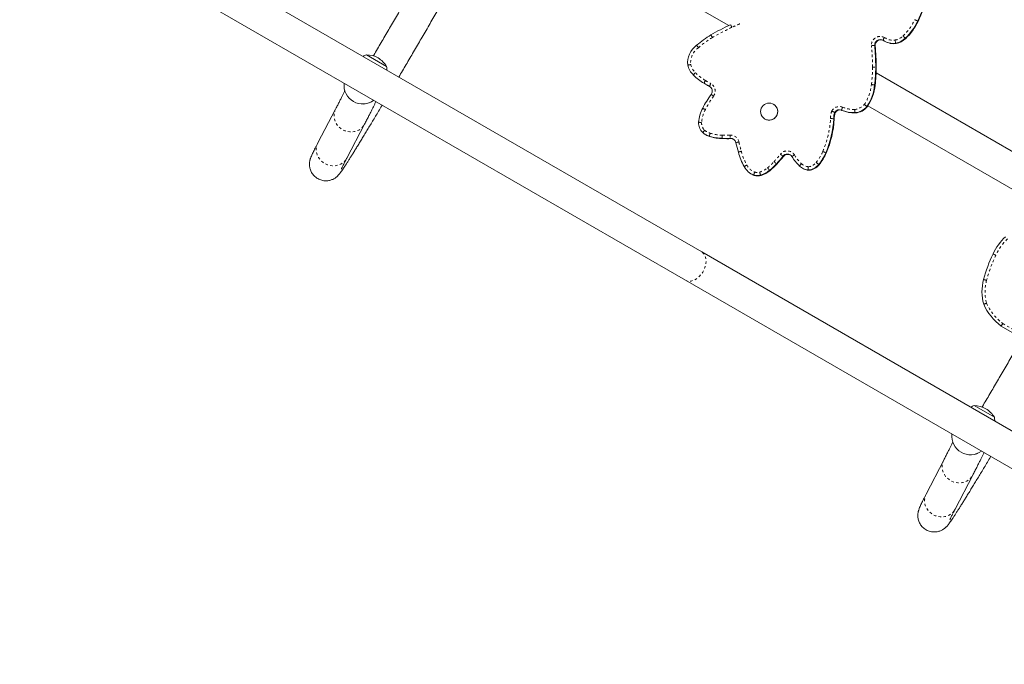
# Model space of a CAD drawing. Extents: x -77 to 764, y -9 to 681.
# Drawn here: x 199 to 238, y 268 to 294 of the extents above; entities that cross this region are included whole.
import ezdxf

# ---------------------------------------------------------------- set-up
doc = ezdxf.new("R2010")
doc.units = 0
doc.header["$LTSCALE"] = 0.125
doc.header["$MEASUREMENT"] = 0
doc.linetypes.add('PHANTOM', pattern=[0.5, 0.25, -0.05, 0.05, -0.05, 0.05, -0.05])
doc.layers.add('CONTOUR', color=7, linetype='CONTINUOUS')

msp = doc.modelspace()

# ---------------------------------------------------------------- linework, layer by layer
at = {"layer": 'CONTOUR', "linetype": 'Continuous', "lineweight": 15}
for p, q in [((226.08419, 284.95227), (199.29153, 300.42102)), ((198.63403, 299.28219), (225.42669, 283.81344)), ((221.02504, 297.61307), (227.1713, 294.06452)), ((233.4233, 293.4447), (233.44219, 293.43379)), ((233.89606, 293.35217), (233.91495, 293.34127)), ((212.59169, 292.88506), (213.40359, 292.41631)), ((239.83257, 288.27297), (233.1033, 292.15811)), ((226.27267, 291.68321), (226.29155, 291.6723)), ((233.04624, 291.67215), (233.06512, 291.66124)), ((212.06386, 291.00662), (212.0667, 291.00498)), ((228.97343, 290.89658), (228.97166, 290.89761)), ((211.34909, 290.70199), (210.63499, 289.33627)), ((231.43922, 290.56649), (231.45811, 290.55559)), ((231.71306, 290.66107), (231.73195, 290.65017)), ((232.25066, 290.55881), (232.26955, 290.54791)), ((232.73445, 290.81068), (232.75334, 290.79978)), ((232.77364, 290.83001), (239.50316, 286.94472)), ((228.62786, 290.30213), (228.62963, 290.3011)), ((231.40376, 290.31301), (231.42265, 290.30211)), ((211.80031, 288.72696), (212.51441, 290.09268)), ((226.2403, 289.67492), (226.25918, 289.66402)), ((226.91317, 289.52422), (226.93206, 289.51331)), ((230.13086, 288.32642), (230.14974, 288.31552)), ((230.37862, 288.2494), (230.39751, 288.23849)), ((230.794, 288.47179), (230.81289, 288.46088)), ((228.07812, 288.09064), (228.09701, 288.07973)), ((228.18274, 288.041), (228.20163, 288.03009)), ((228.45567, 288.04322), (228.47456, 288.03231)), ((252.87685, 269.48352), (226.08419, 284.95227)), ((225.42669, 283.81344), (252.21935, 268.34469)), ((240.53388, 280.57757), (238.13832, 281.96065)), ((237.05258, 278.76256), (237.86447, 278.29381)), ((236.52591, 276.88345), (236.52902, 276.88165)), ((235.82634, 276.56688), (235.11782, 275.19794)), ((236.28567, 274.5935), (236.99419, 275.96243))]:
    msp.add_line(p, q, dxfattribs=at)
at = {"layer": 'CONTOUR', "linetype": 'PHANTOM', "lineweight": 0}
for p, q in [((227.60313, 294.14568), (227.61002, 294.12842)), ((234.77532, 294.24481), (234.79421, 294.2339)), ((234.27905, 293.55279), (234.29794, 293.54188)), ((233.05016, 293.26145), (233.06905, 293.25055)), ((233.08793, 292.39135), (233.10682, 292.38045)), ((226.3936, 289.60788), (226.41249, 289.59698)), ((227.23911, 289.523), (227.258, 289.5121)), ((231.07992, 288.94274), (231.09881, 288.93183)), ((229.3538, 288.80538), (229.37269, 288.79447)), ((228.81742, 288.23985), (228.83631, 288.22895)), ((229.09276, 288.49819), (229.11165, 288.48729)), ((238.20552, 282.06619), (240.59476, 280.68677))]:
    msp.add_line(p, q, dxfattribs=at)
at = {"layer": 'CONTOUR', "linetype": 'PHANTOM', "lineweight": 0, "flags": 128}
for points in [[(211.34912, 290.70204), (211.32376, 290.64633), (211.29805, 290.56133), (211.28584, 290.47283), (211.28741, 290.38271), (211.3027, 290.29292), (211.33141, 290.20534), (211.37291, 290.12186), (211.42631, 290.04425), (211.4905, 289.97417), (211.56408, 289.9131), (211.64551, 289.86235), (211.73303, 289.82301), (211.82479, 289.79591), (211.91883, 289.78162), (212.01314, 289.78046), (212.10572, 289.79245), (212.19459, 289.81733), (212.27786, 289.85457), (212.35375, 289.90337), (212.42065, 289.96271), (212.47713, 290.03131), (212.5144, 290.09266)], [(210.63499, 289.33627), (210.60966, 289.28062), (210.58395, 289.19561), (210.57174, 289.10711), (210.57331, 289.017), (210.5886, 288.9272), (210.61731, 288.83963), (210.65881, 288.75615), (210.71222, 288.67854), (210.7764, 288.60845), (210.84998, 288.54738), (210.93141, 288.49664), (211.01893, 288.4573), (211.11069, 288.43019), (211.20473, 288.41591), (211.29904, 288.41475), (211.39162, 288.42673), (211.48049, 288.45161), (211.56376, 288.48885), (211.63965, 288.53766), (211.70655, 288.597), (211.76303, 288.66559), (211.80031, 288.72696)], [(225.42669, 283.81344), (225.4556, 283.79878), (225.51804, 283.77887), (225.58555, 283.77182), (225.65667, 283.77781), (225.7299, 283.79668), (225.80368, 283.82805), (225.87643, 283.87125), (225.9466, 283.92535), (226.01269, 283.9892), (226.0733, 284.06144), (226.12714, 284.14053), (226.17305, 284.22478), (226.21007, 284.31241), (226.23739, 284.40153), (226.25445, 284.49026), (226.26086, 284.5767), (226.25651, 284.65901), (226.24148, 284.73543), (226.21608, 284.80433), (226.18087, 284.86426), (226.13659, 284.91392), (226.08419, 284.95227)], [(235.82634, 276.56688), (235.80224, 276.51368), (235.77647, 276.4287), (235.76421, 276.34023), (235.76573, 276.25015), (235.78098, 276.16038), (235.80964, 276.07283), (235.85111, 275.98937), (235.90449, 275.91177), (235.96865, 275.8417), (236.04222, 275.78064), (236.12364, 275.7299), (236.21117, 275.69055), (236.30294, 275.66344), (236.39699, 275.64915), (236.49133, 275.64797), (236.58395, 275.65994), (236.67286, 275.68479), (236.75617, 275.72201), (236.83211, 275.77078), (236.89907, 275.83009), (236.9556, 275.89866), (236.99418, 275.96242)], [(235.11782, 275.19794), (235.09372, 275.14474), (235.06795, 275.05977), (235.0557, 274.97129), (235.05721, 274.88121), (235.07246, 274.79144), (235.10112, 274.70389), (235.14259, 274.62043), (235.19597, 274.54283), (235.26013, 274.47276), (235.3337, 274.4117), (235.41512, 274.36096), (235.50265, 274.32162), (235.59442, 274.29451), (235.68847, 274.28021), (235.78281, 274.27903), (235.87543, 274.291), (235.96434, 274.31586), (236.04765, 274.35307), (236.12359, 274.40185), (236.19055, 274.46115), (236.24708, 274.52972), (236.28567, 274.5935)]]:
    msp.add_lwpolyline(points, dxfattribs=at)
at = {"layer": 'CONTOUR', "linetype": 'Continuous', "lineweight": 15, "flags": 128}
msp.add_lwpolyline([(228.20163, 288.03009), (228.14109, 288.05629), (228.09701, 288.07973)], dxfattribs=at)
msp.add_lwpolyline([(228.20163, 288.03009), (228.14109, 288.05629), (228.09701, 288.07973)], dxfattribs=at)
at = {"layer": 'CONTOUR', "linetype": 'Continuous', "lineweight": 15}
msp.add_circle((228.79959, 290.60002), 0.3437, dxfattribs=at)
for centre, radius, start, end in [((229.80962, 296.65019), 5.51761, 334.154406, 345.584751), ((229.82851, 296.63929), 5.51761, 334.154406, 345.584751), ((232.42781, 283.18549), 12.08239, 115.510686, 119.622234), ((232.70532, 295.20532), 2.28199, 313.600929, 335.10801), ((232.72421, 295.19441), 2.28199, 313.600929, 335.10801), ((229.08578, 289.49249), 4.95235, 122.077783, 130.304614), ((226.38338, 292.56415), 0.86497, 125.398245, 186.403214), ((233.27041, 293.27972), 0.22101, 60.047309, 184.742269), ((233.28931, 293.26881), 0.22102, 63.772474, 184.740515), ((233.79462, 294.08789), 0.74268, 236.133701, 277.850002), ((233.81351, 294.077), 0.7427, 240.002563, 277.849735), ((233.72574, 294.14321), 0.80916, 282.150762, 313.141607), ((233.74463, 294.1323), 0.80916, 282.150762, 313.141607), ((212.8414, 292.16127), 0.76565, 109.034755, 120.397872), ((212.58943, 291.94366), 0.94141, 60, 89.862834), ((223.5687, 292.41401), 9.51925, 359.863648, 5.107472), ((223.58759, 292.4031), 9.51925, 359.863648, 5.107472), ((212.58943, 291.94366), 0.94141, 30.137166, 60), ((212.65191, 292.27067), 0.76565, 359.602128, 10.965245), ((226.32484, 292.66495), 0.82496, 193.834571, 225.855851), ((227.16414, 292.37396), 5.92382, 353.196044, 0.168251), ((227.18303, 292.36305), 5.92382, 353.196044, 0.168251), ((212.43879, 291.65601), 0.74985, 173.409244, 306.590756), ((227.21612, 293.5131), 2.05491, 224.492932, 239.649449), ((228.19203, 295.00765), 3.83873, 238.351098, 242.106113), ((229.61556, 288.98795), 3.90282, 143.759009, 153.403745), ((228.21092, 294.99674), 3.83873, 240, 241.951985), ((226.28284, 291.42165), 0.22402, 325.645495, 59.619892), ((231.23045, 291.84216), 1.82372, 325.556712, 354.650883), ((231.24934, 291.83126), 1.82372, 325.556712, 354.650883), ((212.44161, 291.65441), 0.74988, 240.002184, 306.589597), ((228.80148, 290.59907), 0.34363, 329.971809, 59.973632), ((227.39222, 290.05618), 1.43707, 151.801026, 175.501704), ((232.08507, 290.34692), 0.68215, 161.223293, 182.849269), ((232.10395, 290.33602), 0.68215, 161.223293, 182.849269), ((231.6306, 290.4561), 0.22094, 68.086451, 150.022201), ((231.64949, 290.44519), 0.22094, 68.086451, 150.022201), ((232.21446, 291.8328), 1.2745, 246.83333, 271.627842), ((232.23334, 291.82189), 1.2745, 246.83333, 271.627842), ((232.21255, 291.2226), 0.66488, 273.286275, 321.717874), ((232.23144, 291.21169), 0.66488, 273.286275, 321.717874), ((226.47219, 290.13556), 0.51369, 176.279929, 227.872732), ((228.80131, 290.59878), 0.34363, 240.026368, 330.028191), ((227.21768, 290.57892), 4.19452, 337.040804, 356.36535), ((227.23656, 290.56802), 4.19452, 337.040804, 356.36535), ((226.61673, 290.32693), 0.75287, 229.48376, 252.760095), ((226.63562, 290.31603), 0.75288, 240.000093, 252.760024), ((226.95002, 291.40818), 1.88432, 252.825234, 268.879508), ((226.96891, 291.39728), 1.88432, 252.825234, 268.879508), ((227.08954, 293.11955), 3.59965, 267.191604, 272.381413), ((227.10843, 293.10864), 3.59965, 267.191604, 272.381413), ((227.24823, 289.30254), 0.22065, 11.87909, 92.368248), ((227.26712, 289.29164), 0.22065, 62.835296, 92.370198), ((232.5701, 290.49834), 5.23393, 192.696893, 196.992499), ((229.56652, 289.43004), 2.05432, 192.976174, 210.577854), ((229.29509, 289.70405), 1.94042, 320.575988, 336.899424), ((229.31398, 289.69315), 1.94042, 320.575988, 336.899424), ((225.86134, 291.50867), 4.41645, 317.027285, 322.258876), ((225.88023, 291.49776), 4.41645, 317.027285, 322.258876), ((229.52794, 288.66967), 0.22077, 31.96389, 142.069752), ((229.54687, 288.65866), 0.22087, 62.559902, 142.054439), ((229.54687, 288.65866), 0.22087, 62.70709, 142.054398), ((231.27354, 289.73336), 1.82339, 211.282708, 226.597377), ((228.43787, 288.71374), 0.71949, 207.188638, 249.23146), ((228.14028, 289.0545), 1.05933, 287.321056, 309.733165), ((228.15917, 289.0436), 1.05933, 287.321056, 309.733165), ((227.27694, 290.15761), 2.45985, 308.773872, 317.576843), ((227.29583, 290.14671), 2.45985, 308.773872, 317.576843), ((230.42521, 288.83625), 0.5887, 226.590126, 265.460934), ((230.44411, 288.82538), 0.58874, 240.000816, 265.460293), ((230.3455, 288.81038), 0.56196, 273.378287, 322.94904), ((230.36439, 288.79947), 0.56196, 273.378287, 322.94904), ((228.31526, 288.52721), 0.50395, 254.754061, 286.177706), ((228.33415, 288.51631), 0.50395, 254.754061, 286.177706), ((239.88052, 283.90942), 2.28032, 133.58859, 155.111731), ((242.77434, 282.46567), 5.51377, 154.157717, 165.596306), ((239.19447, 283.34144), 1.82906, 164.272317, 195.823888), ((239.51102, 283.77729), 2.27694, 204.233846, 232.924262), ((237.30229, 278.03877), 0.76565, 109.034755, 120.397872), ((237.05032, 277.82116), 0.94141, 60, 89.862834), ((237.05032, 277.82116), 0.94141, 30.137166, 60), ((237.1128, 278.14817), 0.76565, 359.602128, 10.965245), ((236.90082, 277.53281), 0.74981, 173.407777, 306.592223), ((236.90392, 277.53106), 0.74986, 240.002643, 306.59082)]:
    msp.add_arc(centre, radius, start, end, dxfattribs=at)
at = {"layer": 'CONTOUR', "linetype": 'PHANTOM', "lineweight": 0}
for centre, radius, start, end in [((229.24736, 294.93409), 2.16385, 202.750554, 205.801806), ((229.73212, 288.86219), 5.67773, 111.94761, 115.372271), ((232.7008, 295.20793), 2.15687, 313.614705, 335.135425), ((232.42293, 283.18828), 11.95735, 115.372293, 119.609348), ((229.0809, 289.49529), 4.8273, 122.109474, 130.370288), ((233.26577, 293.2824), 0.34601, 59.238023, 184.822221), ((233.79, 294.09078), 0.61787, 235.803999, 277.416921), ((233.72115, 294.1459), 0.68415, 282.545482, 313.100458), ((226.37848, 292.56698), 0.73988, 124.996938, 185.773157), ((223.56409, 292.41663), 9.39424, 359.861617, 5.109759), ((226.32015, 292.66782), 0.70009, 194.497146, 225.974712), ((227.21152, 293.51602), 1.93014, 224.447656, 239.691109), ((227.15955, 292.37658), 5.79877, 353.180146, 0.171528), ((228.18743, 295.01058), 3.71397, 238.329125, 242.142485), ((226.27809, 291.42445), 0.34898, 325.261682, 60.11138), ((231.22593, 291.84478), 1.69862, 325.703307, 354.703846), ((229.61063, 288.9908), 3.7777, 143.731053, 153.430662), ((227.38732, 290.05902), 1.31197, 151.725772, 175.462401), ((232.08052, 290.34954), 0.80723, 160.412848, 182.321446), ((231.62598, 290.45881), 0.34591, 67.835134, 152.196453), ((232.20984, 291.83569), 1.14969, 246.77569, 271.535845), ((232.20796, 291.22528), 0.53986, 273.472216, 321.287349), ((226.46748, 290.1384), 0.38879, 176.400642, 227.62183), ((227.21313, 290.58154), 4.06944, 337.043018, 356.270563), ((226.61213, 290.32986), 0.62811, 229.646726, 252.747233), ((227.1475, 289.4742), 0.76566, 160.481885, 169.944962), ((226.9454, 291.41108), 1.75952, 252.825256, 268.938824), ((227.08492, 293.12239), 3.4748, 267.161039, 272.3819), ((227.24361, 289.30544), 0.34545, 12.04172, 92.3683), ((228.15513, 289.65737), 0.92582, 180.41925, 188.344829), ((232.56534, 290.50118), 5.10898, 192.705578, 197.042092), ((229.56181, 289.43289), 1.92942, 192.847386, 210.690981), ((229.52328, 288.6725), 0.34564, 31.828462, 142.116686), ((229.29058, 289.70666), 1.8153, 320.490693, 336.894572), ((227.2724, 290.16024), 2.33477, 308.747747, 317.591476), ((225.85681, 291.51128), 4.29135, 317.01923, 322.261805), ((231.2689, 289.73626), 1.69859, 211.261585, 226.597983), ((230.34091, 288.81307), 0.43696, 274.508162, 323.271465), ((228.43326, 288.71665), 0.59471, 206.844527, 248.63819), ((228.31064, 288.53006), 0.3791, 255.642038, 285.996378), ((228.1357, 289.05719), 0.93431, 287.400717, 309.796062), ((230.59852, 287.98943), 0.71389, 134.092949, 144.045133), ((230.4206, 288.83917), 0.46392, 226.590019, 264.390812), ((239.8784, 283.91065), 2.1553, 133.602376, 155.139167), ((242.77223, 282.46689), 5.38875, 154.146558, 165.611842), ((239.19237, 283.34266), 1.70405, 164.224368, 195.515948), ((239.50896, 283.77852), 2.15198, 204.479403, 232.721474)]:
    msp.add_arc(centre, radius, start, end, dxfattribs=at)
at = {"layer": 'CONTOUR', "linetype": 'Continuous', "lineweight": 15}
for points, knots in [([(214.41637, 295.50031), (214.36658, 295.41419), (214.26426, 295.2372), (214.10959, 294.9702), (213.95263, 294.69963), (213.79635, 294.43068), (213.64099, 294.16376), (213.4868, 293.89928), (213.33404, 293.63769), (213.18286, 293.37926), (213.03381, 293.12495), (212.92851, 292.94551), (212.87371, 292.85235), (212.86711, 292.84113)], [0, 0, 0, 0, 0.09400888, 0.19317887, 0.29234751, 0.39151408, 0.49067788, 0.58983811, 0.68899393, 0.78814443, 0.88728859, 0.98642525, 1, 1, 1, 1]), ([(213.8927, 291.99103), (213.89301, 291.99154), (213.94103, 292.07304), (214.03911, 292.23994), (214.18687, 292.49164), (214.33702, 292.74791), (214.4889, 293.00761), (214.64241, 293.27053), (214.79727, 293.53621), (214.95325, 293.80426), (215.11011, 294.07426), (215.26761, 294.34581), (215.42228, 294.61287), (215.5244, 294.78955), (215.57384, 294.8751)], [0, 0, 0, 0, 0.00057775, 0.09197502, 0.18336264, 0.27474204, 0.36611448, 0.45748105, 0.54884272, 0.64020037, 0.73155478, 0.82290669, 0.91425678, 1, 1, 1, 1]), ([(226.45573, 293.68875), (226.45591, 293.68787), (226.45626, 293.68611), (226.46588, 293.66843), (226.48103, 293.64183), (226.49815, 293.61254), (226.50992, 293.59269), (226.51464, 293.58478), (226.515, 293.58417)], [0, 0, 0, 0, 0.21461837, 0.42923598, 0.64387565, 0.85856236, 0.98913761, 1, 1, 1, 1]), ([(225.88235, 293.26923), (225.88266, 293.26845), (225.88329, 293.26688), (225.89507, 293.25069), (225.9134, 293.22626), (225.93409, 293.19912), (225.94819, 293.18078), (225.95384, 293.17346), (225.95414, 293.17308)], [0, 0, 0, 0, 0.21442425, 0.42884562, 0.64335114, 0.85804622, 0.99259033, 1, 1, 1, 1]), ([(233.44274, 293.57973), (233.44242, 293.57921), (233.43746, 293.57143), (233.4251, 293.55177), (233.40715, 293.52222), (233.39136, 293.49474), (233.38136, 293.47565), (233.38096, 293.47269), (233.38076, 293.47122)], [0, 0, 0, 0, 0.00933471, 0.14160414, 0.35631237, 0.57091403, 0.78545595, 1, 1, 1, 1]), ([(233.86976, 293.47808), (233.86985, 293.47759), (233.87144, 293.46849), (233.87555, 293.44553), (233.88208, 293.41104), (233.88862, 293.3792), (233.89375, 293.35717), (233.89529, 293.35384), (233.89606, 293.35217)], [0, 0, 0, 0, 0.00758716, 0.14184332, 0.35652269, 0.57105522, 0.78552657, 1, 1, 1, 1]), ([(225.52381, 292.46769), (225.52464, 292.46824), (225.5263, 292.46934), (225.54606, 292.47396), (225.57616, 292.48017), (225.60993, 292.48665), (225.63281, 292.49084), (225.64198, 292.49249), (225.64236, 292.49256)], [0, 0, 0, 0, 0.21406328, 0.42812029, 0.64236108, 0.85703888, 0.99417993, 1, 1, 1, 1]), ([(225.75028, 292.07297), (225.75072, 292.07426), (225.75161, 292.07683), (225.76538, 292.09294), (225.78665, 292.11607), (225.81027, 292.14072), (225.82649, 292.15724), (225.83297, 292.16379), (225.83361, 292.16443)], [0, 0, 0, 0, 0.21465698, 0.42931375, 0.64397693, 0.85865483, 0.98610577, 1, 1, 1, 1]), ([(226.1778, 291.73981), (226.17798, 291.7413), (226.17834, 291.74429), (226.18803, 291.76357), (226.20329, 291.79138), (226.22039, 291.82105), (226.23222, 291.84098), (226.23696, 291.84888), (226.23745, 291.8497)], [0, 0, 0, 0, 0.21465882, 0.42931744, 0.64398209, 0.85865994, 0.98527411, 1, 1, 1, 1]), ([(226.39614, 291.61492), (226.39628, 291.61643), (226.39656, 291.61946), (226.40563, 291.6391), (226.41994, 291.66746), (226.43606, 291.69787), (226.44716, 291.71825), (226.4516, 291.72632), (226.45199, 291.72701)], [0, 0, 0, 0, 0.21462569, 0.42925048, 0.64390023, 0.85859268, 0.9878493, 1, 1, 1, 1]), ([(232.91729, 291.68799), (232.91819, 291.68789), (232.92735, 291.68693), (232.95049, 291.68444), (232.98511, 291.68053), (233.0177, 291.67658), (233.04052, 291.6735), (233.04433, 291.6726), (233.04624, 291.67215)], [0, 0, 0, 0, 0.01390627, 0.1413486, 0.35602767, 0.57069012, 0.78534493, 1, 1, 1, 1]), ([(211.72609, 291.44343), (211.71574, 291.4221), (211.69072, 291.37058), (211.64404, 291.27661), (211.5869, 291.163), (211.5232, 291.03794), (211.45325, 290.90204), (211.39411, 290.78816), (211.35821, 290.71945), (211.34909, 290.70199)], [0, 0, 0, 0, 0.11498802, 0.27773683, 0.44235814, 0.60831483, 0.77523968, 0.94287888, 1, 1, 1, 1]), ([(226.46779, 291.29523), (226.46838, 291.29474), (226.46957, 291.29376), (226.48573, 291.28213), (226.51049, 291.26441), (226.53789, 291.24484), (226.55664, 291.23146), (226.56413, 291.22612), (226.56486, 291.2256)], [0, 0, 0, 0, 0.21464487, 0.4292892, 0.64394875, 0.85863436, 0.9862493, 1, 1, 1, 1]), ([(212.51441, 290.09268), (212.529, 290.12062), (212.57161, 290.20221), (212.63785, 290.33002), (212.71122, 290.47288), (212.77881, 290.606), (212.84083, 290.7298), (212.89701, 290.84389), (212.94135, 290.93542), (212.96459, 290.98513), (212.97317, 291.00349)], [0, 0, 0, 0, 0.0725173, 0.21174149, 0.35122534, 0.49118238, 0.63179325, 0.77333863, 0.91627762, 1, 1, 1, 1]), ([(210.63499, 289.33627), (210.62502, 289.31717), (210.59566, 289.26092), (210.55119, 289.1747), (210.50336, 289.08054), (210.4608, 288.99493), (210.4229, 288.91644), (210.38833, 288.84154), (210.36274, 288.78189), (210.34348, 288.73105), (210.33127, 288.69472), (210.32127, 288.66061), (210.31232, 288.62394), (210.30468, 288.58361), (210.29887, 288.53802), (210.29594, 288.48592), (210.29746, 288.4267), (210.30535, 288.36079), (210.32155, 288.28966), (210.34749, 288.21599), (210.38368, 288.14289), (210.42988, 288.07311), (210.48541, 288.00885), (210.55129, 287.95001), (210.62619, 287.89952), (210.70794, 287.85972), (210.79121, 287.8323), (210.87421, 287.8165), (210.95541, 287.8114), (211.03329, 287.81589), (211.10637, 287.82865), (211.17316, 287.84795), (211.23246, 287.87177), (211.2837, 287.89797), (211.32722, 287.92482), (211.3639, 287.95116), (211.39508, 287.97653), (211.42219, 288.00106), (211.44666, 288.02534), (211.46993, 288.05038), (211.49377, 288.07802), (211.5215, 288.11244), (211.55619, 288.15843), (211.59805, 288.21715), (211.64622, 288.28748), (211.69817, 288.36538), (211.75536, 288.45286), (211.81867, 288.55123), (211.88661, 288.6581), (211.95948, 288.77385), (212.03738, 288.89863), (212.12033, 289.03245), (212.20829, 289.17521), (212.30117, 289.32678), (212.39889, 289.48701), (212.50132, 289.65567), (212.60832, 289.83256), (212.71975, 290.01742), (212.83548, 290.21003), (212.95521, 290.4099), (213.07923, 290.61755), (213.16869, 290.76759), (213.21778, 290.85018), (213.22312, 290.85918)], [0, 0, 0, 0, 0.01414312, 0.04165318, 0.06934894, 0.09744498, 0.12624931, 0.15649964, 0.19065245, 0.2071564, 0.21812848, 0.22739723, 0.23518508, 0.24200394, 0.24829295, 0.2544279, 0.26060406, 0.26704814, 0.27383488, 0.28089728, 0.28813378, 0.29547128, 0.30286612, 0.31029303, 0.31843773, 0.32629911, 0.3338856, 0.34122864, 0.34834645, 0.35524498, 0.36191598, 0.36833605, 0.37447989, 0.38036461, 0.38610338, 0.39191534, 0.39800716, 0.40471303, 0.41245148, 0.4217855, 0.43357329, 0.44937195, 0.47298494, 0.5043238, 0.53306578, 0.56047962, 0.58946967, 0.61764522, 0.64537236, 0.6728339, 0.70012514, 0.72730103, 0.75439551, 0.78143068, 0.80842149, 0.83537837, 0.86230885, 0.88921844, 0.91611128, 0.94299054, 0.96985865, 0.99671755, 1, 1, 1, 1]), ([(226.12572, 290.73525), (226.12641, 290.73492), (226.1278, 290.73426), (226.14551, 290.72517), (226.17256, 290.71121), (226.20249, 290.69572), (226.22295, 290.68512), (226.23112, 290.68088), (226.23188, 290.68049)], [0, 0, 0, 0, 0.2146509, 0.42930149, 0.64396123, 0.85864116, 0.98684611, 1, 1, 1, 1]), ([(231.32, 290.62016), (231.32036, 290.62), (231.32893, 290.61624), (231.35046, 290.60675), (231.38291, 290.59231), (231.41288, 290.57877), (231.43387, 290.56912), (231.43744, 290.56737), (231.43922, 290.56649)], [0, 0, 0, 0, 0.00598168, 0.14357642, 0.35860231, 0.57275812, 0.78636926, 1, 1, 1, 1]), ([(231.75648, 290.77916), (231.75605, 290.77814), (231.7525, 290.76965), (231.74367, 290.74821), (231.73105, 290.71643), (231.71992, 290.68653), (231.71306, 290.66582), (231.71306, 290.66265), (231.71306, 290.66107)], [0, 0, 0, 0, 0.016891935, 0.141335036, 0.356012365, 0.570678946, 0.785339364, 1, 1, 1, 1]), ([(232.24065, 290.68641), (232.24069, 290.6856), (232.24108, 290.6764), (232.24218, 290.65318), (232.24417, 290.61852), (232.24658, 290.58622), (232.24889, 290.56387), (232.25007, 290.5605), (232.25066, 290.55881)], [0, 0, 0, 0, 0.012370501, 0.1413676, 0.356046389, 0.570703586, 0.785351637, 1, 1, 1, 1]), ([(232.62921, 290.88764), (232.62963, 290.88733), (232.63705, 290.88183), (232.65582, 290.86796), (232.68422, 290.84707), (232.71079, 290.82764), (232.72953, 290.81406), (232.73281, 290.81181), (232.73445, 290.81068)], [0, 0, 0, 0, 0.00816454, 0.14171322, 0.35639753, 0.57096461, 0.78548145, 1, 1, 1, 1]), ([(231.27395, 290.31684), (231.27441, 290.31684), (231.28368, 290.31673), (231.30706, 290.31642), (231.34235, 290.31578), (231.3751, 290.31491), (231.39803, 290.31396), (231.40185, 290.31333), (231.40376, 290.31301)], [0, 0, 0, 0, 0.00698278, 0.14227633, 0.35702645, 0.57145667, 0.78572552, 1, 1, 1, 1]), ([(226.12762, 289.75458), (226.128, 289.75592), (226.12876, 289.75861), (226.14157, 289.77562), (226.16143, 289.80006), (226.18362, 289.82621), (226.19882, 289.84369), (226.20491, 289.85061), (226.20543, 289.8512)], [0, 0, 0, 0, 0.2146491, 0.42929792, 0.64395493, 0.8586323, 0.98789417, 1, 1, 1, 1]), ([(226.91317, 289.52422), (226.91269, 289.52591), (226.91172, 289.52928), (226.91106, 289.55163), (226.9111, 289.58394), (226.91177, 289.61858), (226.91247, 289.64181), (226.91279, 289.65102), (226.91282, 289.65186)], [0, 0, 0, 0, 0.21464847, 0.4292966, 0.64395491, 0.85863551, 0.98711014, 1, 1, 1, 1]), ([(227.68069, 289.00387), (227.68016, 289.00373), (227.67124, 289.00134), (227.64891, 288.99527), (227.61599, 288.98598), (227.58645, 288.97714), (227.56707, 288.97074), (227.56546, 288.96941), (227.56466, 288.96875)], [0, 0, 0, 0, 0.008389733, 0.141706383, 0.356402902, 0.570973241, 0.785485623, 1, 1, 1, 1]), ([(211.58094, 288.28541), (211.58093, 288.28539), (211.5809, 288.28533), (211.58513, 288.2956), (211.594, 288.31568), (211.6088, 288.34783), (211.62996, 288.39213), (211.65788, 288.44904), (211.69259, 288.51823), (211.73404, 288.59943), (211.77109, 288.67101), (211.79439, 288.71562), (211.80031, 288.72696)], [0, 0, 0, 0, 0.04376023, 0.12415908, 0.21753623, 0.322936, 0.43827945, 0.56107057, 0.68906475, 0.8205647, 0.95440607, 1, 1, 1, 1]), ([(230.69112, 288.55176), (230.69165, 288.55135), (230.69889, 288.54566), (230.71723, 288.53127), (230.74487, 288.50964), (230.77084, 288.48941), (230.78916, 288.47527), (230.79239, 288.47295), (230.794, 288.47179)], [0, 0, 0, 0, 0.010311108, 0.141447576, 0.356128158, 0.570764416, 0.785381888, 1, 1, 1, 1]), ([(227.90264, 288.4481), (227.90214, 288.44782), (227.89405, 288.44337), (227.87381, 288.43211), (227.84403, 288.41509), (227.81735, 288.39914), (227.79991, 288.38791), (227.79856, 288.38596), (227.79788, 288.38499)], [0, 0, 0, 0, 0.00876491, 0.14160942, 0.3562942, 0.57088847, 0.78544356, 1, 1, 1, 1]), ([(228.21663, 288.1628), (228.2165, 288.1624), (228.21365, 288.15357), (228.20659, 288.13134), (228.1964, 288.09792), (228.18768, 288.06715), (228.18243, 288.04586), (228.18264, 288.04262), (228.18274, 288.041)], [0, 0, 0, 0, 0.00649929, 0.1422743, 0.35693405, 0.57135256, 0.78567465, 1, 1, 1, 1]), ([(228.41511, 288.16564), (228.41538, 288.16473), (228.41802, 288.15591), (228.42477, 288.13365), (228.43512, 288.10054), (228.44529, 288.06955), (228.45289, 288.04811), (228.45475, 288.04485), (228.45567, 288.04322)], [0, 0, 0, 0, 0.01448788, 0.14133529, 0.35601137, 0.57067704, 0.78533845, 1, 1, 1, 1]), ([(230.37525, 288.37747), (230.37525, 288.37712), (230.37515, 288.36776), (230.37501, 288.34432), (230.37517, 288.30908), (230.3759, 288.27678), (230.37708, 288.25445), (230.3781, 288.25108), (230.37862, 288.2494)], [0, 0, 0, 0, 0.00540938, 0.14336204, 0.35798985, 0.57212208, 0.78605771, 1, 1, 1, 1]), ([(237.5525, 283.80594), (237.55158, 283.80619), (237.54269, 283.80858), (237.52036, 283.81458), (237.48752, 283.82335), (237.45737, 283.83132), (237.43719, 283.83656), (237.43499, 283.83701), (237.43389, 283.83723)], [0, 0, 0, 0, 0.01458607, 0.14134131, 0.35601937, 0.57068371, 0.78534174, 1, 1, 1, 1]), ([(237.43472, 282.84269), (237.43579, 282.8433), (237.43791, 282.84451), (237.45751, 282.85224), (237.4868, 282.86337), (237.51936, 282.87546), (237.54128, 282.88349), (237.55007, 282.88668), (237.55042, 282.88681)], [0, 0, 0, 0, 0.21393574, 0.42786288, 0.64203985, 0.85677083, 0.9942587, 1, 1, 1, 1]), ([(238.13832, 281.96065), (238.13885, 281.96194), (238.13991, 281.96451), (238.15118, 281.98281), (238.16823, 282.0095), (238.18727, 282.03865), (238.20014, 282.0581), (238.20529, 282.06584), (238.20552, 282.06619)], [0, 0, 0, 0, 0.21416618, 0.42832611, 0.64266704, 0.85739805, 0.99362961, 1, 1, 1, 1]), ([(238.91689, 281.3542), (238.86721, 281.26828), (238.76501, 281.09152), (238.61044, 280.82476), (238.45344, 280.55427), (238.29711, 280.28541), (238.14168, 280.01858), (237.9874, 279.75421), (237.83453, 279.49274), (237.68323, 279.23444), (237.53405, 278.98028), (237.42949, 278.80238), (237.37545, 278.71068), (237.36967, 278.70088)], [0, 0, 0, 0, 0.09398348, 0.19334551, 0.29270605, 0.39206432, 0.49141953, 0.59077081, 0.69011723, 0.78945779, 0.88879135, 0.98811666, 1, 1, 1, 1]), ([(236.19366, 277.29817), (236.17957, 277.26884), (236.15044, 277.20818), (236.09875, 277.10303), (236.04027, 276.98567), (235.97519, 276.85682), (235.90447, 276.71819), (235.85237, 276.61728), (235.82634, 276.56688)], [0, 0, 0, 0, 0.155632253, 0.321931669, 0.490056764, 0.659498202, 0.829903687, 1, 1, 1, 1]), ([(235.11782, 275.19794), (235.10791, 275.17874), (235.07866, 275.12212), (235.03435, 275.03521), (234.98667, 274.94008), (234.94418, 274.85325), (234.90621, 274.77309), (234.87119, 274.69526), (234.8452, 274.63248), (234.82552, 274.57716), (234.81348, 274.53806), (234.80394, 274.50157), (234.79572, 274.46223), (234.78918, 274.41879), (234.78504, 274.36973), (234.78458, 274.31409), (234.78952, 274.25164), (234.80176, 274.18332), (234.82305, 274.11104), (234.8544, 274.0377), (234.89596, 273.96628), (234.94724, 273.8993), (235.00962, 273.83647), (235.08213, 273.78109), (235.16274, 273.73598), (235.24569, 273.70351), (235.32903, 273.68302), (235.41115, 273.67362), (235.49051, 273.67429), (235.56558, 273.68375), (235.63484, 273.70044), (235.69697, 273.72239), (235.75122, 273.7475), (235.79769, 273.77393), (235.83712, 273.80035), (235.87073, 273.82612), (235.89994, 273.8512), (235.9262, 273.87607), (235.95095, 273.90162), (235.9759, 273.92947), (236.00398, 273.96316), (236.0408, 274.01046), (236.08446, 274.07038), (236.13567, 274.14396), (236.18902, 274.22287), (236.24745, 274.31122), (236.31193, 274.41039), (236.38089, 274.51788), (236.45468, 274.63415), (236.53344, 274.75938), (236.6172, 274.89359), (236.70592, 275.03671), (236.79953, 275.18861), (236.89794, 275.34913), (237.00103, 275.51807), (237.10867, 275.69522), (237.22071, 275.88031), (237.33701, 276.07314), (237.45729, 276.27321), (237.58184, 276.48109), (237.6701, 276.62865), (237.71777, 276.70864), (237.72156, 276.715)], [0, 0, 0, 0, 0.01418619, 0.04184483, 0.06970963, 0.09802124, 0.12712991, 0.1578933, 0.19332363, 0.20981498, 0.2204362, 0.22939651, 0.23703993, 0.24385853, 0.25026621, 0.25659306, 0.26301063, 0.26970856, 0.27670678, 0.28392559, 0.2912783, 0.29870703, 0.30617794, 0.31450974, 0.32255526, 0.33031019, 0.33781151, 0.3450835, 0.35213781, 0.35897289, 0.36557298, 0.37191733, 0.378016, 0.38396181, 0.38995111, 0.39618745, 0.40297997, 0.41072739, 0.41995602, 0.43144611, 0.44655373, 0.46832651, 0.50270473, 0.53183307, 0.55952266, 0.5888156, 0.61720057, 0.64509022, 0.67268809, 0.70009936, 0.72738439, 0.75458039, 0.78171153, 0.80879415, 0.83583967, 0.86285631, 0.88985009, 0.91682554, 0.94378612, 0.97073449, 0.99767278, 1, 1, 1, 1]), ([(236.99419, 275.96243), (237.00868, 275.99047), (237.05103, 276.07241), (237.11686, 276.20083), (237.18975, 276.3445), (237.25687, 276.47848), (237.31846, 276.60325), (237.37421, 276.71839), (237.41715, 276.8087), (237.43927, 276.85707), (237.44683, 276.87362)], [0, 0, 0, 0, 0.07306042, 0.21347145, 0.35417041, 0.49539524, 0.63734767, 0.78034221, 0.92489564, 1, 1, 1, 1]), ([(236.07151, 274.15602), (236.0715, 274.15598), (236.07098, 274.15452), (236.07313, 274.16031), (236.07875, 274.17369), (236.08999, 274.19929), (236.10706, 274.23639), (236.13071, 274.28614), (236.1611, 274.34833), (236.19834, 274.42291), (236.23977, 274.50454), (236.27108, 274.56521), (236.28567, 274.5935)], [0, 0, 0, 0, 0.002410097, 0.076474151, 0.163236029, 0.262573334, 0.373102193, 0.492598486, 0.618691345, 0.749374823, 0.883172389, 1, 1, 1, 1])]:
    msp.add_open_spline(points, degree=3, knots=knots, dxfattribs=at)
at = {"layer": 'CONTOUR', "linetype": 'PHANTOM', "lineweight": 0}
for points, knots in [([(234.65774, 294.30101), (234.65876, 294.30053), (234.66707, 294.29659), (234.6881, 294.28662), (234.7194, 294.27173), (234.74911, 294.25754), (234.76998, 294.2475), (234.77354, 294.2457), (234.77532, 294.24481)], [0, 0, 0, 0, 0.01724191, 0.14132887, 0.35600361, 0.57067122, 0.78533556, 1, 1, 1, 1]), ([(234.18862, 293.64636), (234.18969, 293.64523), (234.19601, 293.63853), (234.21198, 293.62165), (234.2356, 293.59687), (234.25842, 293.5732), (234.27461, 293.55672), (234.27757, 293.5541), (234.27905, 293.55279)], [0, 0, 0, 0, 0.02388457, 0.14133514, 0.35600299, 0.57066914, 0.78533456, 1, 1, 1, 1]), ([(232.92099, 293.25332), (232.92299, 293.25349), (232.93216, 293.25429), (232.95528, 293.25623), (232.98892, 293.25883), (233.02157, 293.26096), (233.04444, 293.26201), (233.04825, 293.26164), (233.05016, 293.26145)], [0, 0, 0, 0, 0.03073276, 0.14135403, 0.35601663, 0.57067817, 0.78533907, 1, 1, 1, 1]), ([(232.9583, 292.39394), (232.96031, 292.39394), (232.96952, 292.39395), (232.99272, 292.39391), (233.02648, 292.39365), (233.05924, 292.39306), (233.08219, 292.39227), (233.08602, 292.39166), (233.08793, 292.39135)], [0, 0, 0, 0, 0.03085258, 0.14135378, 0.35601605, 0.57067759, 0.78533879, 1, 1, 1, 1]), ([(225.95958, 290.16889), (225.96043, 290.1691), (225.96212, 290.16952), (225.98219, 290.16881), (226.01273, 290.16719), (226.04616, 290.1651), (226.06913, 290.16354), (226.07831, 290.16289), (226.07946, 290.16281)], [0, 0, 0, 0, 0.21466646, 0.42933285, 0.64400129, 0.85867465, 0.98235531, 1, 1, 1, 1]), ([(227.58146, 289.37751), (227.5801, 289.37721), (227.57112, 289.37522), (227.54864, 289.37018), (227.51612, 289.36261), (227.48623, 289.35519), (227.46661, 289.34977), (227.46497, 289.34856), (227.46415, 289.34796)], [0, 0, 0, 0, 0.02128734, 0.14133286, 0.35600441, 0.57067137, 0.78533564, 1, 1, 1, 1]), ([(230.96026, 288.9943), (230.96293, 288.99316), (230.97141, 288.98956), (230.99272, 288.98048), (231.02305, 288.96752), (231.05329, 288.95451), (231.07452, 288.94528), (231.07812, 288.94359), (231.07992, 288.94274)], [0, 0, 0, 0, 0.044476, 0.14138535, 0.35603917, 0.57069283, 0.78534641, 1, 1, 1, 1]), ([(228.99629, 288.58564), (228.99737, 288.58464), (229.00414, 288.5784), (229.02123, 288.56265), (229.04654, 288.53946), (229.07089, 288.51735), (229.08813, 288.50192), (229.09122, 288.49943), (229.09276, 288.49819)], [0, 0, 0, 0, 0.022703075, 0.141332931, 0.356002009, 0.570668721, 0.785334342, 1, 1, 1, 1]), ([(229.25048, 288.88474), (229.25253, 288.88315), (229.25981, 288.87749), (229.27812, 288.86329), (229.30444, 288.84294), (229.33053, 288.82287), (229.34894, 288.80884), (229.35218, 288.80653), (229.3538, 288.80538)], [0, 0, 0, 0, 0.03995308, 0.14137628, 0.35603259, 0.57068854, 0.78534426, 1, 1, 1, 1]), ([(229.81694, 288.85479), (229.81565, 288.85399), (229.80781, 288.84917), (229.78823, 288.83699), (229.76002, 288.81901), (229.7341, 288.80176), (229.71717, 288.78964), (229.71588, 288.78758), (229.71524, 288.78654)], [0, 0, 0, 0, 0.0232436, 0.14133577, 0.35600502, 0.57067119, 0.78533556, 1, 1, 1, 1]), ([(228.73371, 288.33933), (228.73441, 288.33849), (228.74023, 288.33136), (228.75498, 288.31337), (228.77707, 288.28665), (228.79818, 288.26148), (228.81321, 288.24398), (228.81602, 288.24123), (228.81742, 288.23985)], [0, 0, 0, 0, 0.016784977, 0.141328608, 0.356003465, 0.570671084, 0.785335487, 1, 1, 1, 1]), ([(237.92283, 284.81677), (237.92181, 284.81725), (237.91349, 284.82119), (237.89261, 284.83108), (237.86204, 284.84555), (237.83386, 284.85886), (237.81501, 284.86773), (237.81298, 284.86864), (237.81197, 284.8691)], [0, 0, 0, 0, 0.01724191, 0.14132887, 0.35600361, 0.57067122, 0.78533556, 1, 1, 1, 1])]:
    msp.add_open_spline(points, degree=3, knots=knots, dxfattribs=at)

doc.saveas('drawing.dxf')
